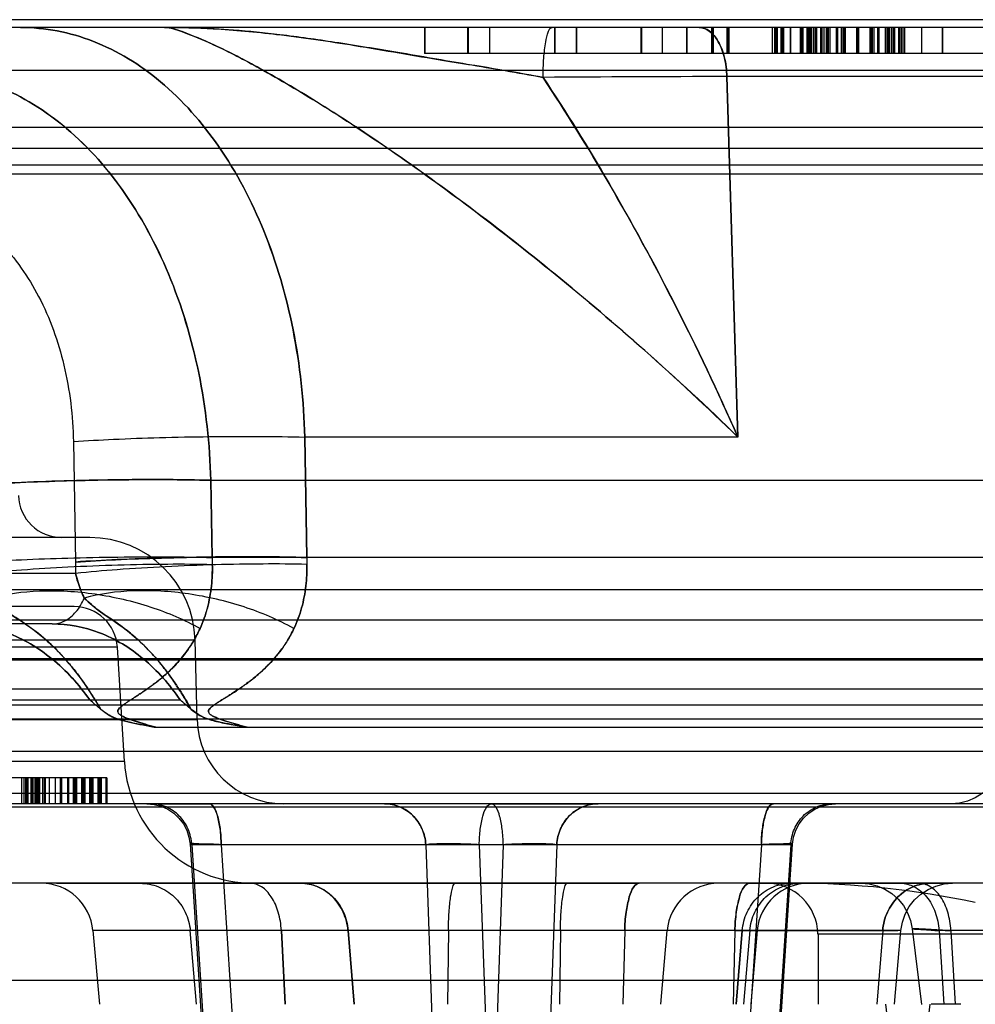
# Model space of a CAD drawing. Units: inches. Extents: x -10.5 to 35.3, y -19.3 to 12.5.
# Drawn here: x 23.1 to 23.5, y 7.9 to 8.3 of the extents above; entities that cross this region are included whole.
import ezdxf

# ---------------------------------------------------------------- set-up
doc = ezdxf.new("R2010")
doc.units = ezdxf.units.IN
doc.header["$LTSCALE"] = 0.935
doc.header["$MEASUREMENT"] = 0
doc.layers.get('0').update_dxf_attribs({"linetype": 'CONTINUOUS'})

msp = doc.modelspace()

# ---------------------------------------------------------------- linework, layer by layer
at = {"color": 7, "linetype": 'CONTINUOUS'}
for p, q in [((26.3234364636, 8.3301448784), (22.9150286674, 8.3301448784)), ((27.2375043078, 8.3266201321), (22.777055919, 8.3266201132)), ((23.2920806657, 8.3266201321), (23.2920806657, 8.3148091085)), ((23.2922268436, 8.3266201321), (23.2922268436, 8.3148091085)), ((23.3118823459, 8.3148091085), (23.3118823459, 8.3266201321)), ((23.3120285238, 8.3266201321), (23.3120285238, 8.3148091085)), ((23.3217325584, 8.3266201321), (23.3217325584, 8.3148091085)), ((23.3218787363, 8.3148091085), (23.3218787363, 8.3266201321)), ((23.3512924278, 8.3266201321), (23.3512924278, 8.3148091085)), ((23.3514386057, 8.3266201321), (23.3514386057, 8.3148091085)), ((23.3611503381, 8.3266201321), (23.3611503381, 8.3148091085)), ((23.361296516, 8.3266201321), (23.361296516, 8.3148091085)), ((23.3907518647, 8.3148091085), (23.3907518647, 8.3266201321)), ((23.3908980426, 8.3266201321), (23.3908980426, 8.3148091085)), ((23.4004131789, 8.3266201321), (23.4004131789, 8.3148091085)), ((23.4115012702, 8.3266201321), (23.4115012702, 8.3148091085)), ((23.4116132363, 8.3266201321), (23.4116132363, 8.3148091085)), ((23.4228075442, 8.3266201321), (23.4228075442, 8.3148091085)), ((23.4233113914, 8.3266201321), (23.4233113914, 8.3148091085)), ((23.4234233575, 8.3266201321), (23.4234233575, 8.3148091085)), ((23.4236846116, 8.3266201321), (23.4236846116, 8.3148091085)), ((23.4298936156, 8.3266201321), (23.4298936156, 8.3148091085)), ((23.4300429037, 8.3266201321), (23.4300429037, 8.3148091085)), ((23.4303974629, 8.3266201321), (23.4303974629, 8.3148091085)), ((23.4305094289, 8.3266201321), (23.4305094289, 8.3148091085)), ((23.430770683, 8.3266201321), (23.430770683, 8.3148091085)), ((23.4504746629, 8.3266201321), (23.4504746629, 8.3148091085)), ((23.4514878609, 8.3266201321), (23.4514878609, 8.3148091085)), ((23.4517329531, 8.3266201321), (23.4517329531, 8.3148091085)), ((23.4518548885, 8.3266201321), (23.4518548885, 8.3148091085)), ((23.4522207452, 8.3266201321), (23.4522207452, 8.3148091085)), ((23.4523427599, 8.3266201321), (23.4523427599, 8.3148091085)), ((23.4527091482, 8.3266201321), (23.4527091482, 8.3148091085)), ((23.4544083215, 8.3266201321), (23.4544083215, 8.3148091085)), ((23.454774669, 8.3266201321), (23.454774669, 8.3148091085)), ((23.4548966837, 8.3266201321), (23.4548966837, 8.3148091085)), ((23.4552625564, 8.3266201321), (23.4552625564, 8.3148091085)), ((23.4553844846, 8.3266201321), (23.4553844846, 8.3148091085)), ((23.4556295681, 8.3266201321), (23.4556295681, 8.3148091085)), ((23.4587417451, 8.3266201321), (23.4587417451, 8.3148091085)), ((23.4588537112, 8.3266201321), (23.4588537112, 8.3148091085)), ((23.4632979799, 8.3266201321), (23.4632979799, 8.3148091085)), ((23.4635430634, 8.3266201321), (23.4635430634, 8.3148091085)), ((23.4636649915, 8.3266201321), (23.4636649915, 8.3148091085)), ((23.4640308642, 8.3266201321), (23.4640308642, 8.3148091085)), ((23.4641528789, 8.3266201321), (23.4641528789, 8.3148091085)), ((23.4645192264, 8.3266201321), (23.4645192264, 8.3148091085)), ((23.4662183997, 8.3266201321), (23.4662183997, 8.3148091085)), ((23.466584788, 8.3266201321), (23.466584788, 8.3148091085)), ((23.4667068028, 8.3266201321), (23.4667068028, 8.3148091085)), ((23.4670726594, 8.3266201321), (23.4670726594, 8.3148091085)), ((23.4671945784, 8.3148091085), (23.4671945784, 8.3266201321)), ((23.4674396871, 8.3266201321), (23.4674396871, 8.3148091085)), ((23.4680405534, 8.3266201321), (23.4680405534, 8.3148091085)), ((23.4682085024, 8.3266201321), (23.4682085024, 8.3148091085)), ((23.4691282591, 8.3266201321), (23.4691282591, 8.3148091085)), ((23.4694828183, 8.3266201321), (23.4694828183, 8.3148091085)), ((23.4702532902, 8.3266201321), (23.4702532902, 8.3148091085)), ((23.4707198154, 8.3266201321), (23.4707198154, 8.3148091085)), ((23.4725406677, 8.3266201321), (23.4725406677, 8.3148091085)), ((23.473156481, 8.3266201321), (23.473156481, 8.3148091085)), ((23.473964275, 8.3266201321), (23.473964275, 8.3148091085)), ((23.4740949021, 8.3266201321), (23.4740949021, 8.3148091085)), ((23.4750333198, 8.3266201321), (23.4750333198, 8.3148091085)), ((23.4753878789, 8.3266201321), (23.4753878789, 8.3148091085)), ((23.4760277204, 8.3266201321), (23.4760277204, 8.3148091085)), ((23.4767554998, 8.3266201321), (23.4767554998, 8.3148091085)), ((23.4796454001, 8.3266201321), (23.4796454001, 8.3148091085)), ((23.4802238914, 8.3266201321), (23.4802238914, 8.3148091085)), ((23.481876798, 8.3266201321), (23.481876798, 8.3148091085)), ((23.4827165434, 8.3266201321), (23.4827165434, 8.3148091085)), ((23.4831511155, 8.3266201321), (23.4831511155, 8.3148091085)), ((23.4838042508, 8.3266201321), (23.4838042508, 8.3148091085)), ((23.4889442084, 8.3266201321), (23.4889442084, 8.3148091085)), ((23.4890375135, 8.3266201321), (23.4890375135, 8.3148091085)), ((23.4897279708, 8.3266201321), (23.4897279708, 8.3148091085)), ((23.4898212758, 8.3266201321), (23.4898212758, 8.3148091085)), ((23.4949612334, 8.3266201321), (23.4949612334, 8.3148091085)), ((23.4956143687, 8.3266201321), (23.4956143687, 8.3148091085)), ((23.4960489408, 8.3266201321), (23.4960489408, 8.3148091085)), ((23.4968886862, 8.3266201321), (23.4968886862, 8.3148091085)), ((23.498541592, 8.3266201321), (23.498541592, 8.3148091085)), ((23.4991200833, 8.3266201321), (23.4991200833, 8.3148091085)), ((23.5020099836, 8.3266201321), (23.5020099836, 8.3148091085)), ((23.502737763, 8.3266201321), (23.502737763, 8.3148091085)), ((23.5033776054, 8.3266201321), (23.5033776054, 8.3148091085)), ((23.5037321645, 8.3266201321), (23.5037321645, 8.3148091085)), ((23.5046705835, 8.3266201321), (23.5046705835, 8.3148091085)), ((23.5048012105, 8.3266201321), (23.5048012105, 8.3148091085)), ((23.5056090019, 8.3266201321), (23.5056090019, 8.3148091085)), ((23.5062248152, 8.3266201321), (23.5062248152, 8.3148091085)), ((23.5080456698, 8.3266201321), (23.5080456698, 8.3148091085)), ((23.5085121951, 8.3266201321), (23.5085121951, 8.3148091085)), ((23.5092826648, 8.3266201321), (23.5092826648, 8.3148091085)), ((23.509637224, 8.3266201321), (23.509637224, 8.3148091085)), ((23.5105569818, 8.3266201321), (23.5105569818, 8.3148091085)), ((23.5107249309, 8.3266201321), (23.5107249309, 8.3148091085)), ((23.518514369, 8.3266201321), (23.518514369, 8.3148091085)), ((23.528028952, 8.3148091085), (23.528028952, 8.3266201321)), ((23.5281751287, 8.3266201321), (23.5281751287, 8.3148091085)), ((23.6268468822, 8.3148091085), (23.2920806657, 8.3148091085)), ((26.3082776472, 8.3069350928), (22.9306311385, 8.3069350928)), ((23.4298792173, 8.3042343673), (23.4348378398, 8.1400721903)), ((25.2623530995, 8.3042343673), (23.4298792176, 8.3042343673)), ((23.4348382069, 8.1400721047), (23.4298795832, 8.3042343798)), ((26.3962930941, 8.281086909), (22.5129362863, 8.2810868944)), ((26.4004437623, 8.271502102), (22.5227698243, 8.2715020219)), ((26.3137711379, 8.2638341238), (22.544884129, 8.2638341238)), ((22.568457923, 8.2600001748), (26.2912070308, 8.2600001748)), ((23.2375447437, 8.1400720913), (23.2384647333, 8.0852185846)), ((23.434837751, 8.140072092), (23.2375447527, 8.140072092)), ((23.2384652272, 8.085218599), (23.2375452375, 8.1400721061)), ((23.1321431082, 8.1380123276), (23.1330325846, 8.083158821)), ((23.1953689976, 8.085218585), (23.1947325658, 8.1203870525)), ((23.1947325676, 8.1203870526), (26.0497466782, 8.1203870526)), ((23.1947331539, 8.1203870663), (23.1953695879, 8.0852185991)), ((23.1395647037, 8.0943366676), (22.7382955933, 8.0943366676)), ((26.0922523615, 8.0852186063), (23.1953690018, 8.0852185854)), ((23.1331649963, 8.077970283), (22.7315126959, 8.0779702712)), ((19.6949918674, 8.0707146203), (29.5926296627, 8.0707146203)), ((23.1325517577, 8.0628406046), (22.7132508154, 8.0628406046)), ((21.8263149813, 8.0568147207), (27.4613065488, 8.0568147207)), ((23.1224598382, 8.0549665888), (22.7551249401, 8.0549665888)), ((23.187580464, 8.0475624895), (22.7473963044, 8.0475624895)), ((23.1522017038, 8.0443573081), (22.7711065792, 8.0443573081)), ((19.6949918674, 8.0392185573), (29.5926296627, 8.0392185573)), ((22.5742551749, 8.0386120566), (26.2765816476, 8.0386120442)), ((27.467051485, 8.0253186613), (21.8205700429, 8.0253186577)), ((26.291064151, 8.0179666045), (22.5513223963, 8.0179666136)), ((22.9619125133, 8.020372638), (23.180770572, 8.020372638)), ((22.5857729128, 8.0118037955), (26.2674949036, 8.0118037955)), ((22.7816440288, 8.0114163153), (23.1885269849, 8.0114163153)), ((23.1696638061, 8.0078832231), (26.117957724, 8.0078832231)), ((22.8410551251, 7.9970617815), (26.2651850973, 7.9970617815)), ((23.1553852833, 7.992306242), (22.7919588676, 7.992306242)), ((23.1474311915, 7.9848878487), (22.7363279551, 7.9848878487)), ((23.1084697249, 7.9848878487), (23.1084697249, 7.973076825)), ((23.109555224, 7.9848878487), (23.109555224, 7.973076825)), ((23.1103632208, 7.9848878487), (23.1103632208, 7.973076825)), ((23.1104533177, 7.9848878487), (23.1104533177, 7.973076825)), ((23.1109185311, 7.9848878487), (23.1109185311, 7.973076825)), ((23.1113514119, 7.9848878487), (23.1113514119, 7.973076825)), ((23.1126952599, 7.9848878487), (23.1126952599, 7.973076825)), ((23.1133673378, 7.9848878487), (23.1133673378, 7.973076825)), ((23.1140849278, 7.9848878487), (23.1140849278, 7.973076825)), ((23.1148728448, 7.9848878487), (23.1148728448, 7.973076825)), ((23.1154865402, 7.9848878487), (23.1154865402, 7.973076825)), ((23.1161068223, 7.9848878487), (23.1161068223, 7.973076825)), ((23.1165720357, 7.9848878487), (23.1165720357, 7.973076825)), ((23.116759441, 7.9848878487), (23.116759441, 7.973076825)), ((23.1180000088, 7.9848878487), (23.1180000088, 7.973076825)), ((23.1188205683, 7.9848878487), (23.1188205683, 7.973076825)), ((23.1192857816, 7.9848878487), (23.1192857816, 7.973076825)), ((23.121069099, 7.9848878487), (23.121069099, 7.973076825)), ((23.1238603793, 7.9848878487), (23.1238603793, 7.973076825)), ((23.1261864463, 7.9848878487), (23.1261864463, 7.973076825)), ((23.1266516597, 7.9848878487), (23.1266516597, 7.973076825)), ((23.12944294, 7.9848878487), (23.12944294, 7.973076825)), ((23.1299081534, 7.9848878487), (23.1299081534, 7.973076825)), ((23.1320791498, 7.9848878487), (23.1320791498, 7.973076825)), ((23.1325443631, 7.9848878487), (23.1325443631, 7.973076825)), ((23.133164648, 7.9848878487), (23.133164648, 7.973076825)), ((23.1336298613, 7.9848878487), (23.1336298613, 7.973076825)), ((23.1358008569, 7.9848878487), (23.1358008569, 7.973076825)), ((23.1362660702, 7.9848878487), (23.1362660702, 7.973076825)), ((23.136886355, 7.9848878487), (23.136886355, 7.973076825)), ((23.1373515684, 7.9848878487), (23.1373515684, 7.973076825)), ((23.1395225639, 7.9848878487), (23.1395225639, 7.973076825)), ((23.1399877773, 7.9848878487), (23.1399877773, 7.973076825)), ((23.1406080617, 7.9848878487), (23.1406080617, 7.973076825)), ((23.1410732751, 7.9848878487), (23.1410732751, 7.973076825)), ((23.143244271, 7.9848878487), (23.143244271, 7.973076825)), ((23.1437094844, 7.9848878487), (23.1437094844, 7.973076825)), ((23.144329769, 7.9848878487), (23.144329769, 7.973076825)), ((23.1447949824, 7.9848878487), (23.1447949824, 7.973076825)), ((23.1469659781, 7.9848878487), (23.1469659781, 7.973076825)), ((23.1474311915, 7.9848878487), (23.1474311915, 7.973076825)), ((26.2774639175, 7.9777542217), (22.5685990032, 7.9777542217)), ((26.2367758619, 7.973076825), (22.6584186066, 7.973076825)), ((23.1671596549, 7.9730768511), (23.193985807, 7.973076905)), ((23.3225344737, 7.9730768472), (23.2738063306, 7.973076905)), ((23.3225115011, 7.9730768922), (23.3712396442, 7.9730768838)), ((23.4778879042, 7.9730768196), (23.4510601678, 7.9730768838)), ((23.5543503389, 7.9730768679), (23.5336277365, 7.9730768184)), ((26.2814343577, 7.9714500399), (22.5749031851, 7.9714500399)), ((23.186084036, 7.954422021), (23.1933074826, 7.8432131223)), ((23.4589619388, 7.954422021), (23.186084036, 7.954422021)), ((23.1994732405, 7.954422021), (23.2065721766, 7.8451300305)), ((23.2926829686, 7.954422021), (23.2966525927, 7.8432131223)), ((23.3170470402, 7.954422021), (23.3209482398, 7.8451300305)), ((23.3279989346, 7.954422021), (23.3240977349, 7.8451300305)), ((23.3523630061, 7.954422021), (23.3484379375, 7.8444613418)), ((23.4455727343, 7.954422021), (23.4384737982, 7.8451300305)), ((23.4589619388, 7.954422021), (23.4518195688, 7.8444613418)), ((26.2396084444, 7.9368563526), (22.6584123455, 7.9368563526)), ((23.2355680944, 7.936856254), (23.1239965066, 7.9368563526)), ((23.124506484, 7.9368563526), (23.2355680944, 7.936856254)), ((23.2355680935, 7.9368561131), (23.3898775945, 7.9368563762)), ((23.5309989536, 7.9368563542), (23.4400769698, 7.9368565697)), ((23.4400769698, 7.9368565697), (23.5318660401, 7.9368563207)), ((23.5172945944, 7.9368582574), (23.4912738139, 7.9368563963)), ((23.5172945944, 7.9368582574), (23.492725045, 7.9368562945)), ((23.5091907626, 7.9152936562), (23.1410369422, 7.9152929954)), ((23.1882361828, 7.8817382424), (23.1853871428, 7.9152931024)), ((23.2268913473, 7.9152931024), (23.22866149, 7.8817382424)), ((23.2286624488, 7.8817383845), (23.2268923332, 7.9152932485)), ((23.2572181098, 7.9152873095), (23.2599287099, 7.8817383767)), ((23.2573421774, 7.9152990745), (23.2600537244, 7.8817382879)), ((23.3029801325, 7.9152931024), (23.30258218, 7.8817382424)), ((23.3540262783, 7.9152931024), (23.3536283258, 7.8817382424)), ((23.3833083021, 7.9152932359), (23.3824888228, 7.8817383773)), ((23.4335081048, 7.9152931024), (23.4326886281, 7.8817382424)), ((23.4335080184, 7.9152931295), (23.5077840647, 7.915293117)), ((23.5077853588, 7.9152931167), (23.4335080184, 7.9152931295)), ((23.4368838681, 7.9152931834), (23.4341065744, 7.8817383212)), ((23.4341067975, 7.8817382995), (23.4368840963, 7.9152931612)), ((23.4368844763, 7.9152931263), (23.4341071666, 7.8817382656)), ((23.4403328778, 7.9152931834), (23.4374863254, 7.8817383212)), ((23.500842303, 7.9152936562), (23.4981402953, 7.8817382424)), ((23.5265217157, 7.9152931024), (23.5287636666, 7.8817382424)), ((23.81354535, 7.9152931024), (23.5265217157, 7.9152931024)), ((23.5319659233, 7.9152931024), (23.5338611314, 7.8817382424)), ((23.6181331515, 7.9136465669), (23.4713499364, 7.9136465669)), ((22.5422881287, 7.8927096977), (26.7453334015, 7.8927096977)), ((23.536403102, 7.8817381991), (23.5229875681, 7.8817383099)), ((23.536403102, 7.8817381991), (23.5234492592, 7.8817384936))]:
    msp.add_line(p, q, dxfattribs=at)
at = {"color": 6, "linetype": 'CONTINUOUS'}
for p, q in [((23.1885269846, 8.0114163239), (23.1875804634, 8.0475625095)), ((23.1553847758, 7.9923062228), (23.1522011996, 8.0443573275)), ((23.479405039, 7.9730768196), (23.4778385175, 7.9730768922)), ((23.1852876009, 7.9546293918), (23.1926785416, 7.8408418319)), ((23.4525319968, 7.8433753785), (23.4597583768, 7.9546294371)), ((23.4913684287, 7.9368563735), (23.4908394325, 7.9368563185)), ((23.4914206406, 7.9368563528), (23.4908394325, 7.9368563185)), ((23.4960027395, 7.9368563951), (23.4931519959, 7.9368562841)), ((23.4999313664, 7.9368567087), (23.4960027506, 7.9368563951)), ((23.1410369349, 7.9152930794), (23.1439726041, 7.8817382157)), ((23.3997307433, 7.8817383053), (23.4026663947, 7.9152929539)), ((23.4436479556, 7.9152930212), (23.4407123191, 7.8817382555)), ((23.5062550662, 7.8817382424), (23.5091907073, 7.9152930248)), ((23.5142859247, 7.9161258032), (23.5185455664, 7.8815991678)), ((23.4716284173, 7.8817382424), (23.4716284173, 7.9136465669)), ((23.5091384445, 7.8244970289), (23.5023046869, 7.8818502315)), ((23.5182464924, 7.8474185763), (23.5224854306, 7.8817989271))]:
    msp.add_line(p, q, dxfattribs=at)
for points in [[(23.5555143242, 7.9938082693), (23.5547474776, 7.990086442), (23.5533953186, 7.9865389735), (23.5514931679, 7.9832551358), (23.5490885091, 7.9803170288), (23.5462443676, 7.977802236), (23.5430339615, 7.9757754795), (23.5395410778, 7.9742894728), (23.5358548693, 7.9733820458), (23.5320694207, 7.973076825)], [(23.1656461612, 7.9730768583), (23.1689251864, 7.9728011194), (23.1721109137, 7.9719835476), (23.1751154312, 7.9706473061), (23.1778564422, 7.9688288947), (23.1802562964, 7.9665795495), (23.1822482296, 7.9639618249), (23.183775834, 7.9610504179), (23.1847978497, 7.9579241541), (23.185285331, 7.9546674713)], [(23.4597607544, 7.9546675322), (23.4602483513, 7.9579246093), (23.4612706199, 7.9610512316), (23.4627986039, 7.9639629267), (23.4647910219, 7.9665808339), (23.4671914374, 7.9688302293), (23.4699330514, 7.9706485394), (23.4729382004, 7.9719845268), (23.4761245806, 7.9728016817), (23.4794039828, 7.9730768196)], [(23.4908415751, 7.9368563186), (23.4946266023, 7.936551109), (23.4983124417, 7.9356437941), (23.5018050515, 7.9341579652), (23.5050152867, 7.9321314156), (23.5078593384, 7.9296168436), (23.5102639795, 7.9266789588), (23.5121661796, 7.9233953318), (23.5135184441, 7.9198480717), (23.5142854566, 7.9161264409)], [(23.5250728574, 7.9355835215), (23.5288432443, 7.9365356911), (23.5327204933, 7.9368563751)], [(23.5091900773, 7.9152929953), (23.5098476535, 7.9191295619), (23.5111248087, 7.9228025604), (23.5129865704, 7.926215201), (23.5153839535, 7.9292774948), (23.5182511437, 7.9319048007), (23.5215106924, 7.934026163), (23.5250728538, 7.9355835202)]]:
    msp.add_lwpolyline(points, dxfattribs=at)
at = {"color": 7, "linetype": 'CONTINUOUS'}
for centre, radius, start, end in [((23.4412337649, -3.9065022867), 12.2107415763, 90.0532783146, 90.4463585057), ((23.4440844979, -4.5596438996), 12.863887325, 90.063272069, 90.4363919799), ((23.3486376072, 8.0863945939), 0.153273116, 180.4396138781, 181.6035506853), ((23.3487466809, 8.0863961586), 0.1533821939, 180.4398855408, 181.602994792), ((23.3951822188, 8.0861807505), 0.15672043, 180.3517623507, 181.490061774), ((23.3951532679, 8.0861799076), 0.1566914669, 180.3515189744, 181.4900290452), ((23.4119879919, 8.0876817436), 0.27899207, 180.9288999791, 181.994817036), ((23.4120992485, 8.0876839986), 0.2791033424, 180.9289926794, 181.9944846475), ((22.2665408392, 6.994930424), 1.3467537514, 49.3043281713, 49.5893286975), ((22.1415560182, 6.8490622062), 1.5388439758, 49.3173829058, 49.5668092873), ((21.5666885266, 6.1410155702), 2.4773460556, 49.1880649071, 49.3424395647), ((21.6903807922, 6.2848411609), 2.2876476097, 49.1784548567, 49.3456315663)]:
    msp.add_arc(centre, radius, start, end, dxfattribs=at)
at = {"color": 6, "linetype": 'CONTINUOUS'}
for centre, radius, start, end in [((23.1267917979, 8.1140217069), 0.0196850394, 181.5000000266, 269.9996462297), ((23.1395654271, 8.0463051715), 0.0480314961, 1.4999999983, 89.9999999591), ((23.132553381, 8.0431555652), 0.0196850394, 3.5000000001, 89.9999999999), ((23.2278835725, 8.0124469038), 0.0393700787, 181.5, 269.9992012018), ((23.2143302518, 7.9959114707), 0.0590551181, 183.500000001, 269.99940284), ((23.1175042497, 7.9132343054), 0.0236220472, 4.9999597443, 89.9995385521), ((23.4261985659, 7.9132343054), 0.0236220472, 89.9999552517, 175.0005141266), ((23.467181054, 7.9132343054), 0.0236220472, 90, 175), ((23.4477314869, 7.9132343054), 0.0236220472, 1, 89.9993826746), ((23.4601666333, 7.5431555652), 0.3937007874, 77.846802531, 90)]:
    msp.add_arc(centre, radius, start, end, dxfattribs=at)
at = {"color": 7, "linetype": 'CONTINUOUS'}
for points, knots in [([(23.1080280702, 8.3266201321), (23.1021943168, 8.3266201321), (23.089926262, 8.3238399058), (23.0741073574, 8.3123341968), (23.0617804054, 8.2950204202), (23.0538281559, 8.2735943969), (23.0518347209, 8.257936295), (23.05168486, 8.2499411517)], [0, 0, 0, 0, 0.1677055464, 0.3491546869, 0.5505885663, 0.7701196266, 1, 1, 1, 1]), ([(23.2375447527, 8.140072092), (23.2371653, 8.1564540521), (23.2337475981, 8.1885209853), (23.2206842544, 8.2335254745), (23.2004433044, 8.2723064771), (23.1739950506, 8.3025069251), (23.1425936212, 8.3220325177), (23.1192375162, 8.3266201321), (23.1080280702, 8.3266201321)], [0, 0, 0, 0, 0.1975429909, 0.3865387828, 0.5618380509, 0.7208377649, 0.8648663713, 1, 1, 1, 1]), ([(23.1080280701, 8.3266195221), (23.1192397122, 8.3266181659), (23.1425958072, 8.3220323938), (23.1739968192, 8.302504864), (23.2004449104, 8.2723036457), (23.2206876921, 8.233518099), (23.2337490995, 8.18851338), (23.2371647618, 8.1564493969), (23.2375445608, 8.1400720759)], [0, 0, 0, 0, 0.1351602507, 0.279160013, 0.4381672311, 0.6134961816, 0.8025126085, 1, 1, 1, 1]), ([(23.1736963185, 8.3266201321), (23.1764064169, 8.3266201321), (23.1840579524, 8.3238909661), (23.1985360764, 8.3179089107), (23.2196093787, 8.3068113706), (23.2466266431, 8.2908139891), (23.2786153867, 8.2696747721), (23.3143680829, 8.2438519359), (23.3529729396, 8.213543805), (23.3938351909, 8.1788808747), (23.4209501789, 8.1534478826), (23.434837751, 8.140072092)], [0, 0, 0, 0, 0.0251672822, 0.0734699411, 0.1467427611, 0.2453980423, 0.3652731892, 0.502558364, 0.6548897295, 0.8209426382, 1, 1, 1, 1]), ([(23.1736963212, 8.3266208338), (23.1810679145, 8.3266206105), (23.1981312295, 8.3261721259), (23.2270356726, 8.3234971707), (23.2620343988, 8.3183158717), (23.3023740739, 8.3111317733), (23.3311297557, 8.3069814781), (23.3461077276, 8.3038702597)], [0, 0, 0, 0, 0.1270136545, 0.2939201682, 0.4998098951, 0.736418516, 1, 1, 1, 1]), ([(23.4348379279, 8.1400719535), (23.421201008, 8.1536943987), (23.3937394295, 8.1787602993), (23.3530234902, 8.2135509031), (23.3143987385, 8.2438186463), (23.2786662766, 8.2696422968), (23.2466853274, 8.2907766902), (23.2196711443, 8.3067756247), (23.1985873555, 8.3178851859), (23.1840872618, 8.3238777313), (23.1764158447, 8.3266206072), (23.1736963212, 8.3266208338)], [0, 0, 0, 0, 0.1789994706, 0.3450216339, 0.497297924, 0.6345369912, 0.7543797378, 0.8530237535, 0.926325472, 0.97474521, 1, 1, 1, 1]), ([(23.3461077632, 8.3038702555), (23.3345846106, 8.3057860286), (23.3125260941, 8.3096225475), (23.2809426648, 8.3150498643), (23.2525213874, 8.3197247244), (23.2275704378, 8.3232833708), (23.206325353, 8.3254690807), (23.18879119, 8.3264461295), (23.1783398222, 8.3266201357), (23.1736963727, 8.3266201321)], [0, 0, 0, 0, 0.2012646264, 0.3857605877, 0.5521474318, 0.697521486, 0.8199407093, 0.9199951594, 1, 1, 1, 1]), ([(23.3461079469, 8.3038700362), (23.346126693, 8.3067974075), (23.3463021591, 8.3121341384), (23.3471807206, 8.319418675), (23.3480611521, 8.3237654814), (23.3494308702, 8.3266199471), (23.3501970611, 8.3266201094)], [0, 0, 0, 0, 0.3726517776, 0.6875197318, 0.9024665626, 1, 1, 1, 1]), ([(23.4298792176, 8.3042343673), (23.4297974368, 8.3071428769), (23.4291105601, 8.3126473348), (23.4264980437, 8.3198391013), (23.4226319945, 8.3250621332), (23.4188856845, 8.3266201321), (23.4172229066, 8.3266201321)], [0, 0, 0, 0, 0.3145604716, 0.5942835645, 0.8202386603, 1, 1, 1, 1]), ([(23.4172229066, 8.326619971), (23.4188625841, 8.3266198878), (23.4225276539, 8.325120547), (23.4264062342, 8.3200120361), (23.4290831958, 8.312812078), (23.4297948432, 8.3072212708), (23.4298788352, 8.30423433)], [0, 0, 0, 0, 0.1772481284, 0.3965040544, 0.6769859118, 1, 1, 1, 1]), ([(23.0615797188, 8.3069350928), (23.0730896116, 8.3069350928), (23.0969885198, 8.3023797561), (23.1292521093, 8.2829098472), (23.1564803015, 8.2527149859), (23.177333742, 8.2139057055), (23.1907984053, 8.1688697896), (23.1943335849, 8.1367677953), (23.1947325676, 8.1203870526)], [0, 0, 0, 0, 0.1373625879, 0.2828507813, 0.4422449657, 0.6168965575, 0.8044492178, 1, 1, 1, 1]), ([(23.1947323698, 8.1203870365), (23.1943326489, 8.1367754818), (23.1907962704, 8.1688868579), (23.1773235948, 8.2139319958), (23.1564623531, 8.2527403479), (23.1292298302, 8.2829280147), (23.0969710356, 8.3023855589), (23.0730826822, 8.3069331278), (23.0615797188, 8.3069344827)], [0, 0, 0, 0, 0.1956429483, 0.3832142063, 0.5578846275, 0.717273209, 0.8627200722, 1, 1, 1, 1]), ([(23.3461077276, 8.3038702597), (23.3566340299, 8.2880949382), (23.3775545948, 8.2542969143), (23.407251779, 8.1996576118), (23.4257924309, 8.1606108486), (23.4348379279, 8.1400719535)], [0, 0, 0, 0, 0.3050872101, 0.6389665184, 1, 1, 1, 1]), ([(23.4348378398, 8.1400721903), (23.4259132116, 8.1606446632), (23.4071985062, 8.19959325), (23.3776462397, 8.2543141907), (23.3565240971, 8.288002645), (23.3461078435, 8.3038700705)], [0, 0, 0, 0, 0.3607503943, 0.6946536745, 1, 1, 1, 1]), ([(23.05168486, 8.2499411517), (23.0601108566, 8.2498667277), (23.0778204558, 8.2459417102), (23.1005106717, 8.2290716091), (23.1180107173, 8.2038207287), (23.1292266462, 8.1725462888), (23.1319094018, 8.1497076806), (23.1321431082, 8.1380123276)], [0, 0, 0, 0, 0.1670926578, 0.3474260557, 0.547964437, 0.7680367546, 1, 1, 1, 1]), ([(23.1321430977, 8.138012328), (23.1382392736, 8.1384484514), (23.1513084139, 8.139162419), (23.1719702844, 8.1399020692), (23.1941280166, 8.1403450431), (23.2161925304, 8.140445369), (23.230669184, 8.140257004), (23.2375447437, 8.1400720913)], [0, 0, 0, 0, 0.1738718, 0.3723067077, 0.5881626241, 0.8043282265, 1, 1, 1, 1]), ([(23.1947325658, 8.1203870525), (23.1881985351, 8.1205664728), (23.1744622838, 8.1207526902), (23.1531194648, 8.1206740807), (23.1309210433, 8.1202557356), (23.1094722816, 8.1195146175), (23.0956354617, 8.1187770522), (23.0891919492, 8.1183272884)], [0, 0, 0, 0, 0.1857114255, 0.3902652953, 0.606366581, 0.8164848734, 1, 1, 1, 1]), ([(23.0891919525, 8.1183272882), (23.0954103038, 8.1187613349), (23.1086668604, 8.1194747647), (23.1295232174, 8.1202156943), (23.1517038894, 8.1206594054), (23.1736271921, 8.1207606747), (23.187955532, 8.1205731244), (23.1947323698, 8.1203870365)], [0, 0, 0, 0, 0.1771027255, 0.3771392893, 0.5929166552, 0.8073871098, 1, 1, 1, 1]), ([(23.089809206, 8.0831588211), (23.0960208723, 8.0835924618), (23.1092706681, 8.084305836), (23.1301269955, 8.0850472173), (23.1523213931, 8.0854914647), (23.1742579149, 8.0855927333), (23.1885927336, 8.0854048469), (23.1953689976, 8.085218585)], [0, 0, 0, 0, 0.1768799597, 0.3768782553, 0.5928073307, 0.8074386456, 1, 1, 1, 1]), ([(23.2384647333, 8.0852185846), (23.2318329758, 8.0853972208), (23.217952403, 8.0855844336), (23.1964705829, 8.0855070971), (23.1742915952, 8.0850901035), (23.153023191, 8.0843504488), (23.1393614601, 8.0836116906), (23.1330325741, 8.0831588213)], [0, 0, 0, 0, 0.188678977, 0.3947699694, 0.6109390264, 0.8195430287, 1, 1, 1, 1]), ([(23.1330325931, 8.0831588206), (23.1391310652, 8.0835952015), (23.1522050933, 8.0843095273), (23.1728744264, 8.0850494682), (23.1950393274, 8.0854924826), (23.217109126, 8.0855925627), (23.2315884913, 8.0854038088), (23.2384647484, 8.0852185858)], [0, 0, 0, 0, 0.1738871143, 0.3723382075, 0.588204706, 0.8043648159, 1, 1, 1, 1]), ([(23.0899497538, 8.077970283), (23.09614806, 8.0786329559), (23.1093783837, 8.0797632135), (23.1302162323, 8.081029881), (23.1523941216, 8.0819144646), (23.1743192966, 8.0823347491), (23.1886502173, 8.0822679064), (23.195424514, 8.0821054624)], [0, 0, 0, 0, 0.1770737043, 0.3771118736, 0.592983719, 0.8075126763, 1, 1, 1, 1]), ([(23.2385147834, 8.0821054623), (23.2318846927, 8.082261264), (23.2180073828, 8.0823355664), (23.1965357031, 8.0819550042), (23.1743720441, 8.0811069575), (23.1531214761, 8.0798349925), (23.1394797499, 8.078662259), (23.1331649945, 8.077970283)], [0, 0, 0, 0, 0.1886078308, 0.3946014862, 0.610703099, 0.8193371455, 1, 1, 1, 1]), ([(23.1954245153, 8.0821054626), (23.1955408695, 8.0788267129), (23.1952443641, 8.0721566975), (23.193468543, 8.0622867511), (23.1912066462, 8.05592475), (23.1898370507, 8.052872207)], [0, 0, 0, 0, 0.3282132383, 0.6652939875, 1, 1, 1, 1]), ([(23.1898370995, 8.0528722329), (23.1912649545, 8.0558965311), (23.1934367652, 8.0622980305), (23.1952649226, 8.0721519507), (23.1955159496, 8.0788257337), (23.1954242659, 8.0821054318)], [0, 0, 0, 0, 0.3345765794, 0.6717701054, 1, 1, 1, 1]), ([(23.2326145503, 8.0528720864), (23.2340434671, 8.0559174436), (23.2364128689, 8.0622682293), (23.238295677, 8.0721470445), (23.2386248771, 8.0788250617), (23.2385147848, 8.0821054626)], [0, 0, 0, 0, 0.3356683316, 0.6724819943, 1, 1, 1, 1]), ([(23.2385145669, 8.0821054349), (23.2385996411, 8.0788249393), (23.2383163489, 8.0721432072), (23.2363813415, 8.0622810744), (23.2341018683, 8.0558881942), (23.2326145664, 8.0528720952)], [0, 0, 0, 0, 0.3274532023, 0.6644367694, 1, 1, 1, 1]), ([(23.1370820747, 8.0667263281), (23.1365586667, 8.0678459714), (23.135520717, 8.0701964777), (23.1341640587, 8.0739387402), (23.133459342, 8.0765926134), (23.133164953, 8.0779702845)], [0, 0, 0, 0, 0.3107893201, 0.6457510997, 1, 1, 1, 1]), ([(23.1331649963, 8.077970283), (23.1334822524, 8.0765937581), (23.1341498834, 8.0739272739), (23.1355404579, 8.0701974401), (23.1365374883, 8.0678325127), (23.1370820952, 8.0667265673)], [0, 0, 0, 0, 0.3552211265, 0.6900036422, 1, 1, 1, 1]), ([(23.0940777815, 8.0667267161), (23.101433795, 8.0687255575), (23.1175468226, 8.0708031812), (23.142357453, 8.0692892109), (23.1671071479, 8.0635293842), (23.1827174813, 8.0568921454), (23.1898370995, 8.0528722329)], [0, 0, 0, 0, 0.2315425396, 0.4885665326, 0.7516492244, 1, 1, 1, 1]), ([(23.2326145664, 8.0528720952), (23.2254100758, 8.0568821481), (23.2097140941, 8.0635069025), (23.184938996, 8.0692777671), (23.1602806956, 8.0708042284), (23.1443232624, 8.0687320528), (23.1370820747, 8.0667263281)], [0, 0, 0, 0, 0.2510667128, 0.5151052899, 0.7712065309, 1, 1, 1, 1]), ([(23.0940777673, 8.0667266699), (23.0964855517, 8.0646754479), (23.1010508257, 8.0606973503), (23.1085815474, 8.0562288563), (23.1151763581, 8.0514610198), (23.1210804244, 8.0465247955), (23.1262887582, 8.0414161272), (23.1308664046, 8.0362244418), (23.1349066593, 8.031038249), (23.138466078, 8.0258998051), (23.141745102, 8.0209472978), (23.1436028549, 8.0175538949), (23.1446797815, 8.0160171748)], [0, 0, 0, 0, 0.1309764111, 0.2498002769, 0.3617346807, 0.4676774412, 0.5681645345, 0.6635197747, 0.7540870392, 0.8402208586, 0.9222972916, 1, 1, 1, 1]), ([(23.1446797185, 8.0160170687), (23.1417196556, 8.0212538352), (23.1356883132, 8.0303793252), (23.1261058461, 8.0419642433), (23.116816208, 8.0503091376), (23.1082412728, 8.0564775829), (23.1003740634, 8.0611779938), (23.0960176787, 8.064867561), (23.0940780212, 8.0667264467)], [0, 0, 0, 0, 0.2491402011, 0.4517647716, 0.6210066817, 0.7647142096, 0.8887306448, 1, 1, 1, 1]), ([(23.1224598382, 8.0549661625), (23.1244236301, 8.0549661641), (23.1285969515, 8.0560401199), (23.1337648495, 8.0603806195), (23.1361369272, 8.0644523303), (23.1370821273, 8.0667264101)], [0, 0, 0, 0, 0.2980418593, 0.6262410968, 1, 1, 1, 1]), ([(23.1370821273, 8.0667264101), (23.1394027973, 8.0645192891), (23.1446764181, 8.06004882), (23.154293766, 8.0540641722), (23.1647191941, 8.0453020842), (23.1757465726, 8.0325454179), (23.1825272016, 8.0221152218), (23.1858279569, 8.016016891)], [0, 0, 0, 0, 0.135161936, 0.2906458455, 0.4773768324, 0.7073492624, 1, 1, 1, 1]), ([(23.1858279323, 8.0160168326), (23.1847394896, 8.0176061588), (23.1828850057, 8.0211106956), (23.179601401, 8.0262222407), (23.1760401146, 8.0314990317), (23.1720094646, 8.0367941277), (23.1674668476, 8.0420485818), (23.1623441793, 8.0471587692), (23.1566189712, 8.0520238691), (23.150359949, 8.0566454481), (23.1433748772, 8.060958673), (23.1392427454, 8.0647687408), (23.1370821442, 8.0667263841)], [0, 0, 0, 0, 0.0812547408, 0.1667905153, 0.2562362161, 0.3497196254, 0.4473131113, 0.5490062437, 0.6546148722, 0.7639183069, 0.8770165329, 1, 1, 1, 1]), ([(23.1395901142, 8.0203729016), (23.1346952062, 8.027329616), (23.1235969437, 8.0396769178), (23.1027666868, 8.0520795478), (23.0872978412, 8.0549665888), (23.0798132568, 8.0549665888)], [0, 0, 0, 0, 0.3567504398, 0.6860973879, 1, 1, 1, 1]), ([(23.0798132568, 8.0549661381), (23.0873018001, 8.0549653844), (23.1027706872, 8.0520789648), (23.1235968356, 8.0396728078), (23.1346997796, 8.0273336283), (23.1395899037, 8.0203725895)], [0, 0, 0, 0, 0.3140686428, 0.6432165989, 1, 1, 1, 1]), ([(23.1224598382, 8.0549665888), (23.1297722712, 8.0549665888), (23.1449266004, 8.0520585332), (23.1652508353, 8.0396152773), (23.1760160772, 8.0273055481), (23.1807704043, 8.0203729016)], [0, 0, 0, 0, 0.3121245571, 0.6411864176, 1, 1, 1, 1]), ([(23.1807702855, 8.0203727206), (23.1760212938, 8.0273091116), (23.1652510845, 8.0396106093), (23.1449312705, 8.0520577882), (23.1297761738, 8.0549654682), (23.1224598382, 8.0549661625)], [0, 0, 0, 0, 0.3588168855, 0.6877087031, 1, 1, 1, 1]), ([(23.1898370507, 8.052872207), (23.1889396864, 8.0509800222), (23.1871856456, 8.0474941465), (23.1841772636, 8.042912723), (23.1812427936, 8.0391422166), (23.1784164221, 8.0360006152), (23.1757314469, 8.0333467853), (23.173200079, 8.0310783992), (23.1708268096, 8.0291185624), (23.1686109336, 8.0274085164), (23.1665483634, 8.0259032692), (23.1646333397, 8.0245675732), (23.1628594455, 8.0233731942), (23.1612204703, 8.0222965889), (23.1597102565, 8.0213183153), (23.1583228411, 8.0204223088), (23.1570535556, 8.0195939036), (23.1558992809, 8.0188194919), (23.154860748, 8.0180836591), (23.1539421529, 8.0173723519), (23.1531617466, 8.0166554582), (23.1525340233, 8.0159062052), (23.1522256886, 8.0148305058), (23.153048261, 8.0137695159), (23.1542671505, 8.0130483865), (23.1557163618, 8.0123624561), (23.1572933607, 8.0117423199), (23.1589959228, 8.0111346453), (23.1608314036, 8.0105262296), (23.162810257, 8.0099031046), (23.1649436642, 8.009256692), (23.1672449347, 8.0085795312), (23.1688371428, 8.0081196959), (23.1696636716, 8.0078834486)], [0, 0, 0, 0, 0.0857831111, 0.159559739, 0.2241204938, 0.2813338998, 0.3325351792, 0.3786897152, 0.4205204847, 0.4585852164, 0.4933265761, 0.5251049843, 0.5542196897, 0.5809225872, 0.6054292566, 0.6279265268, 0.6485758523, 0.6675152257, 0.6848615298, 0.7007011907, 0.7150912193, 0.7281459925, 0.7407283033, 0.7571721911, 0.7776758856, 0.7994523068, 0.8225289712, 0.8471352864, 0.873475356, 0.901738714, 0.9321140525, 0.9647874683, 1, 1, 1, 1]), ([(23.1696636715, 8.0078834484), (23.168850124, 8.0081164731), (23.1672842038, 8.008567942), (23.1650234137, 8.009233121), (23.1629313661, 8.0098659978), (23.1609938071, 8.0104742099), (23.1591991226, 8.0110659943), (23.1575357761, 8.0116524747), (23.1559984734, 8.0122485928), (23.1545739026, 8.0128855351), (23.1533546207, 8.0135859692), (23.1523794127, 8.0144513279), (23.1523541356, 8.0155756948), (23.1528951645, 8.0163590867), (23.1535768578, 8.0170566888), (23.1544079298, 8.0177414692), (23.1553569522, 8.0184415267), (23.1564203857, 8.0191724474), (23.1575939749, 8.0199483954), (23.1588789178, 8.0207817604), (23.1602779351, 8.0216851389), (23.1617952387, 8.0226720188), (23.1634356906, 8.023757585), (23.1652041237, 8.0249606054), (23.1671057394, 8.0263033389), (23.1691459084, 8.0278128476), (23.1713292203, 8.0295229014), (23.1736586675, 8.0314765244), (23.1761339642, 8.0337297379), (23.178750605, 8.0363554602), (23.1814962599, 8.0394511881), (23.184344589, 8.0431498034), (23.1872463005, 8.0476354376), (23.188994515, 8.051014372), (23.1898370657, 8.0528722149)], [0, 0, 0, 0, 0.0346632841, 0.0667531384, 0.0965271522, 0.1241892211, 0.1499304213, 0.1739355484, 0.1963990056, 0.2175378615, 0.2375155979, 0.2547959217, 0.2673890833, 0.2795180012, 0.2927912077, 0.3074358251, 0.3235183339, 0.3411050803, 0.3602789013, 0.381147023, 0.4038362131, 0.4284920422, 0.455285493, 0.4844087025, 0.5160963642, 0.5506307925, 0.5883514761, 0.6296743352, 0.6751317937, 0.7254114644, 0.781440205, 0.8445100149, 0.9164419775, 1, 1, 1, 1]), ([(23.2326145927, 8.0528721097), (23.2317048988, 8.0509533313), (23.2298163749, 8.047472634), (23.2266877316, 8.0428789484), (23.2236291464, 8.0391139011), (23.2206963248, 8.0359808784), (23.2179171487, 8.0333388921), (23.2153040286, 8.0310838268), (23.2128598711, 8.0291383286), (23.2105829357, 8.0274429993), (23.20846782, 8.0259528831), (23.2065076086, 8.0246324816), (23.2046949128, 8.0234535942), (23.2030225925, 8.022392504), (23.2014833637, 8.0214303961), (23.2000703712, 8.0205512841), (23.198777834, 8.019741038), (23.1976015078, 8.0189865999), (23.1965392352, 8.0182743691), (23.1955941278, 8.0175908689), (23.1947688968, 8.0169180635), (23.1940987485, 8.0162300213), (23.1935706411, 8.0154224826), (23.1937403818, 8.0142866358), (23.1947700596, 8.0134913224), (23.1960139299, 8.0128045466), (23.1974488344, 8.0121888211), (23.1989968843, 8.0116046905), (23.2006732954, 8.0110285657), (23.2024833522, 8.0104453484), (23.2044387211, 8.00984501), (23.2065511897, 8.0092195368), (23.2088353741, 8.0085614137), (23.2104178354, 8.0081143694), (23.2112402276, 8.0078834475)], [0, 0, 0, 0, 0.0853750406, 0.1588306409, 0.2231650986, 0.2802068843, 0.3312559887, 0.3772618275, 0.4189353047, 0.4568261314, 0.4913779786, 0.5229481539, 0.5518428867, 0.5783112301, 0.6025748047, 0.6248216378, 0.6452183983, 0.6639059888, 0.6810081143, 0.6966215726, 0.7108189057, 0.7236670832, 0.7354386582, 0.7480736529, 0.7654721971, 0.7850720409, 0.8058407877, 0.8279688281, 0.8516542283, 0.8770813945, 0.9044296224, 0.9338875248, 0.9656570934, 1, 1, 1, 1]), ([(23.2112402283, 8.0078834486), (23.2103889418, 8.0081219399), (23.2087489167, 8.0085861803), (23.2063781991, 8.009269704), (23.2041800597, 8.0099226394), (23.2021410338, 8.0105527508), (23.2002495697, 8.0111688502), (23.1984964554, 8.0117865756), (23.1968707189, 8.0124176709), (23.195394715, 8.013128542), (23.1941469819, 8.0138600991), (23.1934547927, 8.0150514108), (23.1939555529, 8.0160748955), (23.194656743, 8.0168166415), (23.1955272487, 8.017543241), (23.1965313924, 8.0182695644), (23.197658845, 8.0190247858), (23.1989036812, 8.0198207267), (23.2002644389, 8.0206722083), (23.2017427364, 8.0215918425), (23.2033421774, 8.022593661), (23.2050677927, 8.0236931794), (23.206924897, 8.0249092029), (23.2089187292, 8.0262644801), (23.2110545673, 8.0277861903), (23.2133371434, 8.0295077896), (23.2157691616, 8.0314722505), (23.218350405, 8.0337348244), (23.2210758243, 8.036367902), (23.2239331835, 8.0394676919), (23.226893159, 8.0431660306), (23.2299225336, 8.0476368059), (23.231704796, 8.0510322654), (23.2326145503, 8.0528720864)], [0, 0, 0, 0, 0.0355462065, 0.0685324607, 0.0992036174, 0.12774374, 0.1543407394, 0.1791822956, 0.2024737162, 0.2244364711, 0.2449260805, 0.2607227655, 0.2734361252, 0.2870883341, 0.3021875978, 0.3187933338, 0.3369522955, 0.3567280794, 0.3782048788, 0.4014923843, 0.4267304227, 0.4540880583, 0.4837618573, 0.5159807883, 0.5510163879, 0.5891955799, 0.630918932, 0.6766907275, 0.7271639171, 0.7832211977, 0.8460803816, 0.9174750976, 1, 1, 1, 1]), ([(23.1696637305, 8.0078833368), (23.1673116002, 8.0082957358), (23.162770794, 8.009162683), (23.1561089663, 8.0104471083), (23.1498554853, 8.012299776), (23.1462533029, 8.0146703587), (23.1446797232, 8.0160170521)], [0, 0, 0, 0, 0.2694613988, 0.5214348402, 0.7662908104, 1, 1, 1, 1]), ([(23.1446797815, 8.0160171748), (23.1460369753, 8.0152256106), (23.1485011552, 8.0129778866), (23.1532982602, 8.0111922299), (23.1584628171, 8.0099963927), (23.1639473354, 8.0089285097), (23.1677150966, 8.0082473978), (23.1696636715, 8.0078834484)], [0, 0, 0, 0, 0.1772030381, 0.3703174512, 0.5680564769, 0.7764299668, 1, 1, 1, 1]), ([(23.2112402276, 8.0078834475), (23.2093288261, 8.0082312716), (23.205632728, 8.0088835925), (23.2002602622, 8.0099023933), (23.1952052799, 8.0110143336), (23.1901653273, 8.0127119832), (23.1873942332, 8.0149863383), (23.1858279323, 8.0160168326)], [0, 0, 0, 0, 0.2157733278, 0.4169367653, 0.6069030492, 0.7917678785, 1, 1, 1, 1]), ([(23.1858279611, 8.0160168744), (23.1874305747, 8.0146488429), (23.1910850722, 8.0122451659), (23.1974540829, 8.0104339354), (23.2042196657, 8.0091540881), (23.2088451903, 8.0082935071), (23.2112402853, 8.0078833359)], [0, 0, 0, 0, 0.2340989202, 0.4775307571, 0.7300312804, 1, 1, 1, 1]), ([(23.1860840077, 7.9544220195), (23.185961324, 7.9568598768), (23.1848389585, 7.9616824725), (23.1807056594, 7.9678325776), (23.1745843917, 7.9720604259), (23.1696543005, 7.9730768396), (23.1672073979, 7.9730768472)], [0, 0, 0, 0, 0.2516210013, 0.4975430253, 0.7477645935, 1, 1, 1, 1]), ([(23.193985807, 7.973076905), (23.1947970299, 7.9730768898), (23.1966526128, 7.9712486687), (23.1979762065, 7.9672933028), (23.1991670175, 7.9614121556), (23.1994370553, 7.9568945424), (23.1994732265, 7.9544220184)], [0, 0, 0, 0, 0.1203067863, 0.328793327, 0.6332780731, 1, 1, 1, 1]), ([(23.1994732405, 7.954422021), (23.1994381099, 7.9568233988), (23.1991780234, 7.9612770103), (23.1980122348, 7.9671522168), (23.196704767, 7.9711823384), (23.1948061121, 7.973076825), (23.193985807, 7.973076825)], [0, 0, 0, 0, 0.3562082155, 0.661784388, 0.8783331096, 1, 1, 1, 1]), ([(23.2738063306, 7.973076905), (23.2761588609, 7.9730768922), (23.2809097667, 7.9721364703), (23.2870301502, 7.9681065487), (23.2913550769, 7.9619550529), (23.2925553486, 7.9569570193), (23.2926829207, 7.9544220184)], [0, 0, 0, 0, 0.2425025957, 0.4845842515, 0.7383573586, 1, 1, 1, 1]), ([(23.2926829686, 7.954422021), (23.2925592217, 7.9568809995), (23.2914091494, 7.9617902609), (23.2871762744, 7.9679775066), (23.2810180764, 7.9721108273), (23.2761792766, 7.973076825), (23.2738063306, 7.973076825)], [0, 0, 0, 0, 0.2537968086, 0.5064893928, 0.7553923381, 1, 1, 1, 1]), ([(23.3170470484, 7.9544220195), (23.3170818889, 7.9568035847), (23.317336223, 7.9611904948), (23.3184811975, 7.9670390228), (23.3197585684, 7.9710769881), (23.3216808435, 7.9730768381), (23.3225344737, 7.9730768472)], [0, 0, 0, 0, 0.3533650543, 0.6523335366, 0.8733560573, 1, 1, 1, 1]), ([(23.3279989222, 7.9544220187), (23.3279640816, 7.9568035888), (23.3277097471, 7.9611905073), (23.3265647737, 7.9670390476), (23.3252874007, 7.9710770193), (23.3233651325, 7.9730768779), (23.3225115011, 7.9730768922)], [0, 0, 0, 0, 0.3533651158, 0.6523336253, 0.8733561103, 1, 1, 1, 1]), ([(23.3523630061, 7.954422021), (23.3524867531, 7.9568809995), (23.3536368254, 7.9617902609), (23.3578697004, 7.9679775066), (23.3640278984, 7.9721108273), (23.3688666981, 7.973076825), (23.3712396442, 7.973076825)], [0, 0, 0, 0, 0.2537968085, 0.5064893928, 0.7553923381, 1, 1, 1, 1]), ([(23.3712396442, 7.9730768838), (23.3688871128, 7.9730768719), (23.3641362057, 7.972136452), (23.3580158208, 7.9681065341), (23.3536908947, 7.9619550443), (23.3524906235, 7.9569570161), (23.3523630516, 7.9544220186)], [0, 0, 0, 0, 0.2425028135, 0.4845845683, 0.738357593, 1, 1, 1, 1]), ([(23.4455727343, 7.954422021), (23.4456078648, 7.9568233988), (23.4458679514, 7.9612770103), (23.44703374, 7.9671522168), (23.4483412077, 7.9711823384), (23.4502398627, 7.973076825), (23.4510601678, 7.973076825)], [0, 0, 0, 0, 0.3562082155, 0.661784388, 0.8783331096, 1, 1, 1, 1]), ([(23.4510601678, 7.9730768838), (23.4502489451, 7.9730768697), (23.4483933607, 7.9712486511), (23.4470697673, 7.9672932877), (23.4458789564, 7.961412147), (23.4456089187, 7.9568945391), (23.4455727475, 7.9544220186)], [0, 0, 0, 0, 0.1203068729, 0.3287934934, 0.6332782295, 1, 1, 1, 1]), ([(23.4589619815, 7.9544220187), (23.4590846652, 7.9568598807), (23.4602070304, 7.9616824845), (23.4643403275, 7.9678326006), (23.4704615896, 7.9720604586), (23.4753916767, 7.9730768803), (23.4778385769, 7.9730768922)], [0, 0, 0, 0, 0.2516213367, 0.4975435471, 0.7477649957, 1, 1, 1, 1]), ([(23.186084036, 7.954422021), (23.1858376234, 7.9544703801), (23.1845441375, 7.9551121379), (23.1897352474, 7.9546345645), (23.1926750331, 7.9548485198), (23.1971974546, 7.9545532041), (23.1994732405, 7.954422021)], [0, 0, 0, 0, 0.0507701149, 0.206197863, 0.539117039, 1, 1, 1, 1]), ([(23.1994732265, 7.9544220184), (23.1971938828, 7.9545452886), (23.192670162, 7.9548535331), (23.1897282809, 7.9546314298), (23.1845458311, 7.9551153097), (23.1858370064, 7.9544675725), (23.1860840077, 7.9544220195)], [0, 0, 0, 0, 0.4615003229, 0.7940839757, 0.949220315, 1, 1, 1, 1]), ([(23.2926829207, 7.9544220184), (23.2938453464, 7.9546405337), (23.2969939912, 7.9547841066), (23.3025583088, 7.9548880389), (23.309507749, 7.9547597623), (23.3144950827, 7.9545601922), (23.3170470484, 7.9544220195)], [0, 0, 0, 0, 0.1455054521, 0.3859202581, 0.6855992231, 1, 1, 1, 1]), ([(23.3170470402, 7.954422021), (23.3144939295, 7.9545692544), (23.3095034201, 7.9547542328), (23.3025504564, 7.954893475), (23.2969907192, 7.9547728541), (23.2938400696, 7.9546539733), (23.2926829686, 7.954422021)], [0, 0, 0, 0, 0.314604404, 0.6144167792, 0.8548220803, 1, 1, 1, 1]), ([(23.3523630516, 7.9544220186), (23.3512006658, 7.954640366), (23.3480526056, 7.9547840948), (23.3424883259, 7.9548880284), (23.3355388229, 7.9547598577), (23.3305509479, 7.9545602478), (23.3279989222, 7.9544220187)], [0, 0, 0, 0, 0.1454968183, 0.3858539764, 0.6855914653, 1, 1, 1, 1]), ([(23.3279989346, 7.954422021), (23.3305520366, 7.9545692964), (23.3355425336, 7.9547543187), (23.3424954916, 7.9548934875), (23.3480552403, 7.9547727786), (23.3512058875, 7.9546539043), (23.3523630061, 7.954422021)], [0, 0, 0, 0, 0.314603679, 0.6144153117, 0.8548216008, 1, 1, 1, 1]), ([(23.4589619388, 7.954422021), (23.4592083591, 7.9544703954), (23.4605018186, 7.9551122522), (23.4553107708, 7.9546344797), (23.4523709415, 7.9548484555), (23.4478485262, 7.9545531638), (23.4455727343, 7.954422021)], [0, 0, 0, 0, 0.0507721342, 0.2061983182, 0.5391173358, 1, 1, 1, 1]), ([(23.4455727475, 7.9544220186), (23.4478520283, 7.9545452406), (23.4523753851, 7.9548534972), (23.4553174401, 7.9546312818), (23.4605002641, 7.9551156295), (23.4592089677, 7.9544675716), (23.4589619815, 7.9544220187)], [0, 0, 0, 0, 0.4614904994, 0.7940303306, 0.9492229541, 1, 1, 1, 1]), ([(23.1625494045, 7.9368563526), (23.1653703014, 7.9368563526), (23.1710909883, 7.9357507986), (23.1784304937, 7.9310184373), (23.1836020507, 7.9238956523), (23.1851420074, 7.9181802091), (23.1853871428, 7.9152931024)], [0, 0, 0, 0, 0.2467209462, 0.4952958766, 0.7465796532, 1, 1, 1, 1]), ([(23.2268913474, 7.9152931024), (23.2267406488, 7.9181269549), (23.2258785294, 7.9235024561), (23.2228764943, 7.9304917053), (23.218468807, 7.9354815399), (23.2145042715, 7.9368563526), (23.2127034879, 7.9368563526)], [0, 0, 0, 0, 0.3044030294, 0.5778180972, 0.8068387221, 1, 1, 1, 1]), ([(23.2572188561, 7.9152873794), (23.256987367, 7.9181634431), (23.255549185, 7.92382257), (23.2506813209, 7.9309384737), (23.2437242613, 7.9357110943), (23.2382496735, 7.9368479913), (23.2355680935, 7.9368561131)], [0, 0, 0, 0, 0.2593600433, 0.5128525648, 0.758956684, 1, 1, 1, 1]), ([(23.2355680944, 7.936856254), (23.2382594618, 7.9368646833), (23.243761528, 7.9357530573), (23.2507619291, 7.9309876652), (23.2556606658, 7.9238578698), (23.2571082706, 7.9181825191), (23.2573416961, 7.9152990288)], [0, 0, 0, 0, 0.2411275783, 0.4873159866, 0.7408157214, 1, 1, 1, 1]), ([(23.3029801325, 7.9152931024), (23.3030133177, 7.918091237), (23.3031831153, 7.9231364578), (23.3038429629, 7.93011928), (23.3045814697, 7.9340039071), (23.3055095791, 7.9368563526), (23.3061700963, 7.9368563526)], [0, 0, 0, 0, 0.3800586728, 0.6971518703, 0.9102910701, 1, 1, 1, 1]), ([(23.3540262783, 7.9152931024), (23.3540593621, 7.9180826914), (23.3542284863, 7.9231284177), (23.354889148, 7.9301148373), (23.355626326, 7.9340085496), (23.3565592575, 7.9368563526), (23.3572162421, 7.9368563526)], [0, 0, 0, 0, 0.3788914825, 0.6971484598, 0.9107723825, 1, 1, 1, 1]), ([(23.3898775945, 7.9368563762), (23.3889169333, 7.9368566778), (23.3866949863, 7.9346982658), (23.3851311577, 7.9300499496), (23.3837242247, 7.9232617981), (23.3833764968, 7.91809673), (23.3833081224, 7.9152932921)], [0, 0, 0, 0, 0.1228693368, 0.337889014, 0.6413314355, 1, 1, 1, 1]), ([(23.3833087295, 7.9152931024), (23.3833769987, 7.918088504), (23.3837240916, 7.9232551899), (23.3851306517, 7.9300473088), (23.3866977282, 7.9347063329), (23.3889217964, 7.9368563526), (23.3898775945, 7.9368563526)], [0, 0, 0, 0, 0.3576359964, 0.662263314, 0.8777542595, 1, 1, 1, 1]), ([(23.4335080184, 7.9152931295), (23.4335765497, 7.9180992239), (23.4339245498, 7.9232671403), (23.4353326311, 7.9300561266), (23.4368973206, 7.9347021243), (23.4391175187, 7.9368565971), (23.4400769698, 7.9368565697)], [0, 0, 0, 0, 0.3590073678, 0.6624639355, 0.8772859072, 1, 1, 1, 1]), ([(23.4400769698, 7.9368563526), (23.4391211254, 7.9368563526), (23.4368969876, 7.9347061548), (23.4353299579, 7.9300470396), (23.4339234468, 7.9232549551), (23.4335763715, 7.9180884039), (23.4335081048, 7.9152931024)], [0, 0, 0, 0, 0.122251693, 0.3377534283, 0.6423766861, 1, 1, 1, 1]), ([(23.4368847368, 7.9152931024), (23.4371227963, 7.9181777569), (23.4386145377, 7.923869574), (23.4436400603, 7.9309930577), (23.4507949762, 7.9357421653), (23.4563949504, 7.9368563526), (23.4591456067, 7.9368563526)], [0, 0, 0, 0, 0.2565046632, 0.5088980503, 0.7562391733, 1, 1, 1, 1]), ([(23.4403337757, 7.9152931024), (23.4405786861, 7.9181800558), (23.4421168992, 7.923894626), (23.4472833758, 7.9310174586), (23.4546166025, 7.9357504835), (23.4603332214, 7.9368563526), (23.4631517671, 7.9368563526)], [0, 0, 0, 0, 0.2535189627, 0.504840156, 0.7533741415, 1, 1, 1, 1]), ([(23.5225186705, 7.9368564251), (23.519834107, 7.9368572349), (23.5143497966, 7.9357314396), (23.5073826848, 7.9309573924), (23.5025123579, 7.9238347308), (23.5010740255, 7.9181715744), (23.5008420943, 7.9152936761)], [0, 0, 0, 0, 0.2411049421, 0.4872134738, 0.740693364, 1, 1, 1, 1]), ([(23.5008539618, 7.9152925489), (23.5010857551, 7.9181703376), (23.5025238326, 7.9238337043), (23.5073935109, 7.9309560988), (23.5143572964, 7.9357286172), (23.5198370376, 7.9368555654), (23.5225186705, 7.9368563517)], [0, 0, 0, 0, 0.2593785385, 0.5129641227, 0.7590814251, 1, 1, 1, 1]), ([(23.5089983936, 7.936859012), (23.5111255008, 7.9368589673), (23.5157069673, 7.9356111162), (23.5213596538, 7.9308138343), (23.5252148661, 7.9236738826), (23.5263305189, 7.9181555266), (23.5265222207, 7.9152891514)], [0, 0, 0, 0, 0.210699923, 0.4505170888, 0.7154378545, 1, 1, 1, 1]), ([(23.5319665476, 7.9152891535), (23.5318035534, 7.9181338524), (23.5308991716, 7.9235349088), (23.527773383, 7.9305847073), (23.5231343024, 7.9354845884), (23.519113782, 7.936858222), (23.5172945944, 7.9368582574)], [0, 0, 0, 0, 0.3022741412, 0.5749638091, 0.8070119284, 1, 1, 1, 1]), ([(23.5319665816, 7.9152895716), (23.5285512518, 7.9154802533), (23.5227470712, 7.9157190957), (23.5177842062, 7.9160937397), (23.5130345402, 7.9161168375), (23.5217880897, 7.9156273317), (23.5237458363, 7.9154691122), (23.5265224299, 7.9152897913)], [0, 0, 0, 0, 0.3462823867, 0.5504535644, 0.5917356404, 0.7183316201, 1, 1, 1, 1]), ([(23.5265222207, 7.9152891514), (23.5237434315, 7.9154650945), (23.5217783905, 7.9156284044), (23.5130250669, 7.9161188693), (23.5177986467, 7.9160913806), (23.5227555775, 7.9157223124), (23.5285578973, 7.9154750105), (23.5319665476, 7.9152891535)], [0, 0, 0, 0, 0.2817559778, 0.408298885, 0.4501494436, 0.6545574747, 1, 1, 1, 1])]:
    msp.add_open_spline(points, degree=3, knots=knots, dxfattribs=at)

doc.saveas('drawing.dxf')
